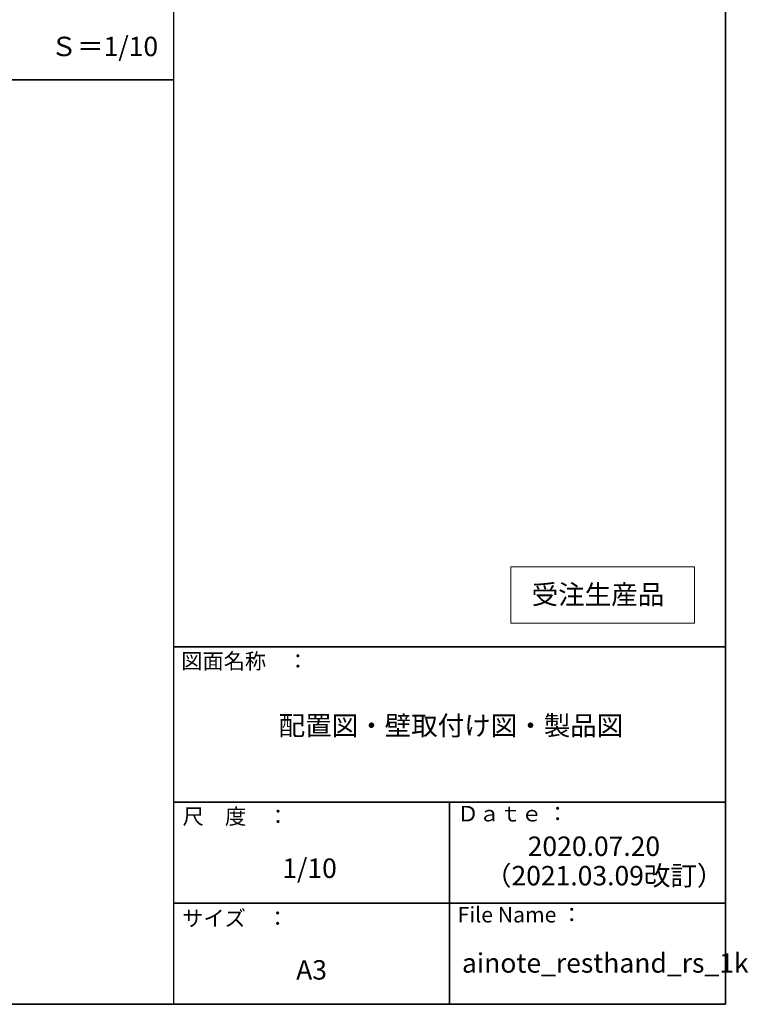
# Model space of a CAD drawing. Units: millimetres. Extents: x -2000 to 2029, y -1385 to 1385.
# Drawn here: x 1092 to 2029, y -1385 to -118 of the extents above; entities that cross this region are included whole.
import ezdxf

# ---------------------------------------------------------------- set-up
doc = ezdxf.new("R2010")
doc.units = ezdxf.units.MM
doc.header["$LTSCALE"] = 10
doc.layers.add('moji', color=7, linetype='Continuous')
doc.layers.add('zumenwaku', color=7, linetype='Continuous')
doc.styles.add('ＭＳ Ｐゴシック', font='txt', dxfattribs={"height": 1})

msp = doc.modelspace()

# ---------------------------------------------------------------- linework, layer by layer
at = {"color": 3, "linetype": 'Continuous', "lineweight": 5}
for p, q in [((1723.8, -822), (1960.2, -822)), ((1723.8, -894.3), (1723.8, -822)), ((1960.2, -822), (1960.2, -894.3)), ((1960.2, -894.3), (1723.8, -894.3))]:
    msp.add_line(p, q, dxfattribs=at)
at = {"layer": 'zumenwaku', "color": 6, "linetype": 'Continuous', "lineweight": 30}
msp.add_line((1290, 1385), (1290, -1385), dxfattribs=at)
at = {"layer": 'zumenwaku', "color": 6, "linetype": 'Continuous', "lineweight": 35}
for p, q in [((2000, -1385), (2000, 1385)), ((-374.8, -195), (1290, -195)), ((1290, -925), (2000, -925)), ((1290, -1125), (2000, -1125)), ((1645, -1125), (1645, -1385)), ((1290, -1255), (2000, -1255)), ((-2000, -1385), (2000, -1385))]:
    msp.add_line(p, q, dxfattribs=at)

# ---------------------------------------------------------------- texts
at = {"layer": 'moji', "color": 2, "linetype": 'Continuous', "lineweight": 5, "style": 'ＭＳ Ｐゴシック'}
for s, p in [('Ｓ＝1/10', (1131.8, -164.5)), ('配置図・壁取付け図・製品図', (1425.2, -1038.7)), ('2020.07.20', (1745.6, -1194)), ('（2021.03.09改訂）', (1690.6, -1231.9)), ('ainote_resthand_rs_1k', (1661, -1344.3)), ('A3', (1447.7, -1353.2))]:
    msp.add_text(s, height=25, dxfattribs=at).set_placement(p)
at = {"layer": 'moji', "color": 2, "linetype": 'Continuous', "lineweight": 5, "style": 'ＭＳ Ｐゴシック', "width": 0.99952}
for s, p in [('受注生産品', (1750.7, -870)), ('1/10', (1429.9, -1222.3))]:
    msp.add_text(s, height=25.01, dxfattribs=at).set_placement(p)
at = {"layer": 'zumenwaku', "color": 6, "linetype": 'Continuous', "lineweight": 5, "style": 'ＭＳ Ｐゴシック'}
for s, p in [('図面名称\u3000：', (1299.9, -953.2)), ('尺\u3000度\u3000：', (1301.6, -1153.2)), ('Ｄａｔｅ ：', (1655.2, -1149.6)), ('サイズ\u3000：', (1301.1, -1284.3)), ('File Name ：', (1655.5, -1279.6))]:
    msp.add_text(s, height=20, dxfattribs=at).set_placement(p)

doc.saveas('drawing.dxf')
